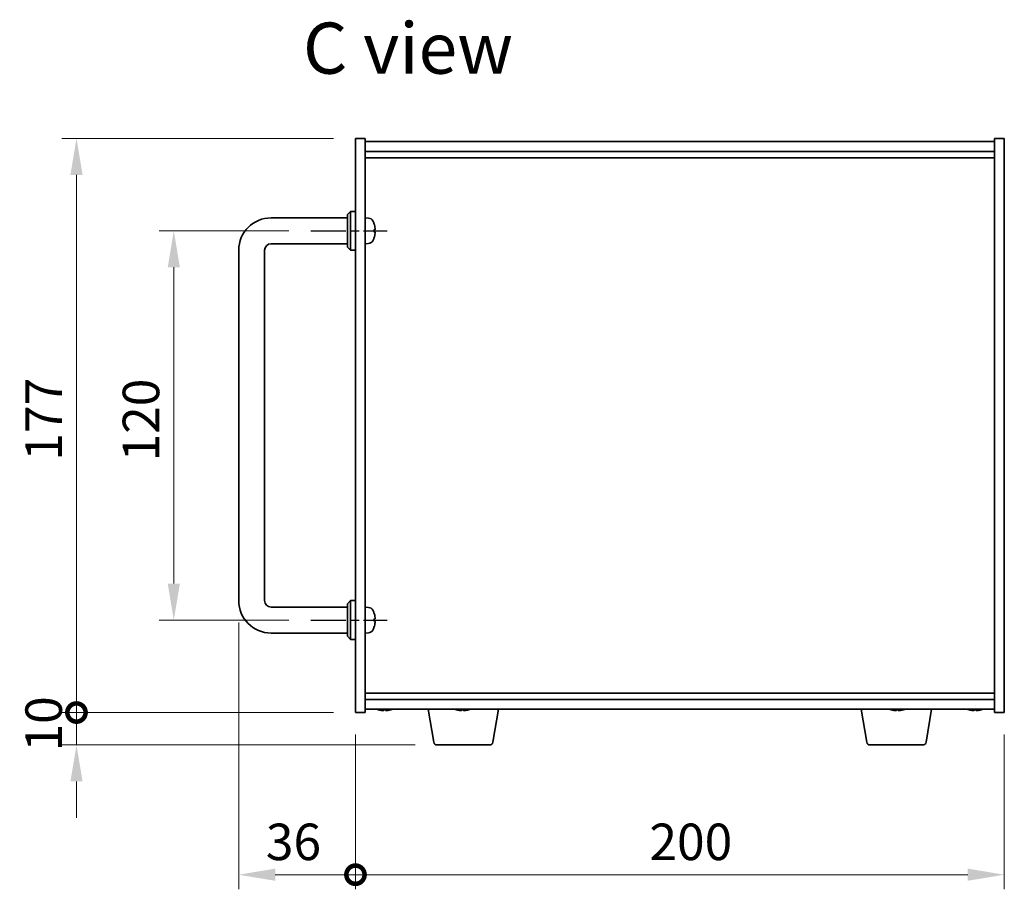
# Model space of a CAD drawing. Units: millimetres. Extents: x 65 to 8923, y 36 to 1317.
# Drawn here: x 2714 to 3018, y 624 to 892 of the extents above; entities that cross this region are included whole.
import ezdxf

# ---------------------------------------------------------------- set-up
doc = ezdxf.new("R2010")
doc.units = ezdxf.units.MM
doc.header["$LTSCALE"] = 4.5
doc.linetypes.add('AM_ISO08W050', pattern=[18, 12, -1.5, 3, -1.5])
doc.layers.get('Defpoints').update_dxf_attribs({"lineweight": 25})
for name, color, linetype, lineweight in [('AM_7', 4, 'AM_ISO08W050', 25), ('Dimension (ISO)', 7, 'Continuous', 18), ('Dimension (ISO) @ 1', 7, 'Continuous', 18), ('Symbol (ISO)', 7, 'Continuous', 18), ('Visible (ISO)', 7, 'Continuous', 35)]:
    doc.layers.add(name, color=color, linetype=linetype, lineweight=lineweight)
doc.styles.add('Note Text (TK)', font='txt')
doc.dimstyles.new('Default - Method 1b (TK)', dxfattribs={"dimscale": 4.5, "dimtxt": 2.5, "dimasz": 2.5, "dimexe": 1, "dimexo": 1.5, "dimgap": 1, "dimtad": 1, "dimtoh": 1, "dimrnd": 1e-08, "dimdsep": 46, "dimtxsty": 'Note Text (TK)', "dimcen": 0.09, "dimdle": 5, "dimclrd": 100, "dimclre": 100, "dimclrt": 7, "dimadec": 1, "dimazin": 1, "dimtfac": 1, "dimtmove": 0, "dimatfit": 3, "dimfxl": 1, "dimtolj": 1, "dimlwd": -1, "dimlwe": -1, "dimarcsym": 0})

# ---------------------------------------------------------------- blocks, each defined once
blk = doc.blocks.new('*D59')
at = {"layer": 'Defpoints', "color": 0}
for p in [(2803.94, 827.11), (2761.69, 707.11), (2803.94, 707.11)]:
    blk.add_point(p, dxfattribs=at)
at = {"layer": 'Dimension (ISO)', "color": 100}
for p, q in [((2797.19, 827.11), (2757.19, 827.11)), ((2761.69, 815.86), (2761.69, 718.36)), ((2797.19, 707.11), (2757.19, 707.11))]:
    blk.add_line(p, q, dxfattribs=at)
for points in [[(2759.82, 815.86), (2763.57, 815.86), (2761.69, 827.11)], [(2759.82, 718.36), (2763.57, 718.36), (2761.69, 707.11)]]:
    blk.add_solid(points, dxfattribs=at)
at = {"layer": 'Dimension (ISO)', "color": 7, "insert": (2751.57, 755.99), "char_height": 11.25, "attachment_point": 4, "rotation": 90, "style": 'Note Text (TK)'}
blk.add_mtext('\\A1;120', dxfattribs=at)
blk = doc.blocks.new('_DotSmall')
at = {"color": 0, "linetype": 'ByBlock', "const_width": 0.5}
blk.add_lwpolyline([(-0.0625, 0, 1), (0.0625, 0, 1)], format="xyb", close=True, dxfattribs=at)
blk = doc.blocks.new('*D60')
at = {"layer": 'Defpoints', "color": 0}
for p in [(2731.69, 855.61), (2817.69, 855.61), (2817.69, 678.61)]:
    blk.add_point(p, dxfattribs=at)
at = {"layer": 'Dimension (ISO)', "color": 100}
for p, q in [((2810.94, 855.61), (2727.19, 855.61)), ((2731.69, 678.61), (2731.69, 844.36)), ((2810.94, 678.61), (2727.19, 678.61))]:
    blk.add_line(p, q, dxfattribs=at)
blk.add_solid([(2729.82, 844.36), (2733.57, 844.36), (2731.69, 855.61)], dxfattribs=at)
at = {"layer": 'Dimension (ISO)', "color": 100, "xscale": 11.25, "yscale": 11.25, "zscale": 11.25, "rotation": 270}
blk.add_blockref('_DotSmall', (2731.69, 678.61), dxfattribs=at)
at = {"layer": 'Dimension (ISO)', "color": 7, "insert": (2721.57, 756.26), "char_height": 11.25, "attachment_point": 4, "rotation": 90, "style": 'Note Text (TK)'}
blk.add_mtext('\\A1;177', dxfattribs=at)
blk = doc.blocks.new('*D61')
at = {"layer": 'Defpoints', "color": 0}
for p in [(2731.69, 678.61), (2817.69, 678.61), (2842.79, 668.61)]:
    blk.add_point(p, dxfattribs=at)
at = {"layer": 'Dimension (ISO)', "color": 100}
for p, q in [((2731.69, 678.61), (2731.69, 689.86)), ((2810.94, 678.61), (2727.19, 678.61)), ((2731.69, 668.61), (2731.69, 678.61)), ((2836.04, 668.61), (2727.19, 668.61)), ((2731.69, 657.36), (2731.69, 646.11))]:
    blk.add_line(p, q, dxfattribs=at)
blk.add_solid([(2729.82, 657.36), (2733.57, 657.36), (2731.69, 668.61)], dxfattribs=at)
at = {"layer": 'Dimension (ISO)', "color": 100, "xscale": 11.25, "yscale": 11.25, "zscale": 11.25, "rotation": 270}
blk.add_blockref('_DotSmall', (2731.69, 678.61), dxfattribs=at)
at = {"layer": 'Dimension (ISO)', "color": 7, "insert": (2721.57, 666.58), "char_height": 11.25, "attachment_point": 4, "rotation": 90, "style": 'Note Text (TK)'}
blk.add_mtext('\\A1;10', dxfattribs=at)
blk = doc.blocks.new('*D66')
at = {"layer": 'Defpoints', "color": 0}
for p in [(2781.69, 713.11), (2817.69, 678.61), (2817.69, 628.61)]:
    blk.add_point(p, dxfattribs=at)
at = {"layer": 'Dimension (ISO)', "color": 100}
for p, q in [((2781.69, 706.36), (2781.69, 624.11)), ((2817.69, 671.86), (2817.69, 624.11)), ((2792.94, 628.61), (2817.69, 628.61))]:
    blk.add_line(p, q, dxfattribs=at)
blk.add_solid([(2792.94, 630.49), (2792.94, 626.74), (2781.69, 628.61)], dxfattribs=at)
at = {"layer": 'Dimension (ISO)', "color": 100, "xscale": 11.25, "yscale": 11.25, "zscale": 11.25}
blk.add_blockref('_DotSmall', (2817.69, 628.61), dxfattribs=at)
at = {"layer": 'Dimension (ISO)', "color": 7, "insert": (2790.06, 638.74), "char_height": 11.25, "attachment_point": 4, "style": 'Note Text (TK)'}
blk.add_mtext('\\A1;36', dxfattribs=at)
blk = doc.blocks.new('*D67')
at = {"layer": 'Defpoints', "color": 0}
for p in [(2817.69, 678.61), (3017.69, 678.61), (3017.69, 628.61)]:
    blk.add_point(p, dxfattribs=at)
at = {"layer": 'Dimension (ISO)', "color": 100}
for p, q in [((2817.69, 671.86), (2817.69, 624.11)), ((3017.69, 671.86), (3017.69, 624.11)), ((2817.69, 628.61), (3006.44, 628.61))]:
    blk.add_line(p, q, dxfattribs=at)
blk.add_solid([(3006.44, 630.49), (3006.44, 626.74), (3017.69, 628.61)], dxfattribs=at)
at = {"layer": 'Dimension (ISO)', "color": 100, "xscale": 11.25, "yscale": 11.25, "zscale": 11.25, "rotation": 180}
blk.add_blockref('_DotSmall', (2817.69, 628.61), dxfattribs=at)
at = {"layer": 'Dimension (ISO)', "color": 7, "insert": (2908.28, 638.74), "char_height": 11.25, "attachment_point": 4, "style": 'Note Text (TK)'}
blk.add_mtext('\\A1;200', dxfattribs=at)

msp = doc.modelspace()

# ---------------------------------------------------------------- linework, layer by layer
at = {"layer": 'AM_7', "ltscale": 0.2}
for p, q in [((2803.9423, 827.11), (2827.4423, 827.11)), ((2803.9423, 707.11), (2827.4423, 707.11))]:
    msp.add_line(p, q, dxfattribs=at)
at = {"layer": 'Visible (ISO)'}
for p, q in [((2817.6923, 678.61), (2817.6923, 855.61)), ((2817.6923, 855.61), (2820.6923, 855.61)), ((2820.6923, 855.61), (2820.6923, 678.61)), ((2820.6923, 854.61), (3014.6923, 854.61)), ((3017.6923, 855.61), (3014.6923, 855.61)), ((3014.6923, 678.61), (3014.6923, 855.61)), ((3017.6923, 855.61), (3017.6923, 678.61)), ((2820.6923, 851.61), (3014.6923, 851.61)), ((2820.6923, 849.61), (3014.6923, 849.61)), ((2815.1923, 832.11), (2816.1923, 833.11)), ((2815.1923, 822.11), (2815.1923, 832.11)), ((2816.1923, 833.11), (2816.1923, 821.11)), ((2817.6923, 833.11), (2816.1923, 833.11)), ((2791.6923, 831.11), (2815.1923, 831.11)), ((2821.7512, 831.0174), (2820.6923, 831.11)), ((2823.4063, 826.8277), (2823.4063, 827.3924)), ((2791.6923, 823.11), (2815.1923, 823.11)), ((2821.7512, 823.2027), (2820.6923, 823.11)), ((2781.6923, 713.11), (2781.6923, 821.11)), ((2789.6923, 713.11), (2789.6923, 821.11)), ((2815.1923, 822.11), (2816.1923, 821.11)), ((2817.6923, 821.11), (2816.1923, 821.11)), ((2815.1923, 711.11), (2791.6923, 711.11)), ((2815.1923, 712.11), (2816.1923, 713.11)), ((2815.1923, 702.11), (2815.1923, 712.11)), ((2816.1923, 713.11), (2816.1923, 701.11)), ((2817.6923, 713.11), (2816.1923, 713.11)), ((2821.7512, 711.0174), (2820.6923, 711.11)), ((2823.4063, 706.8277), (2823.4063, 707.3924)), ((2815.1923, 703.11), (2791.6923, 703.11)), ((2815.1923, 702.11), (2816.1923, 701.11)), ((2817.6923, 701.11), (2816.1923, 701.11)), ((2821.7512, 703.2027), (2820.6923, 703.11)), ((3014.6923, 684.61), (2820.6923, 684.61)), ((3014.6923, 682.61), (2820.6923, 682.61)), ((2817.6923, 678.61), (2820.6923, 678.61)), ((3014.6923, 679.61), (2820.6923, 679.61)), ((2827.1722, 679.428), (2827.1722, 679.2844)), ((2841.803, 669.4456), (2840.1089, 679.61)), ((2851.1722, 679.428), (2851.1722, 679.2844)), ((2860.0815, 669.4456), (2861.7756, 679.61)), ((2975.303, 669.4456), (2973.6089, 679.61)), ((2985.1722, 679.428), (2985.1722, 679.2844)), ((2993.5815, 669.4456), (2995.2756, 679.61)), ((3009.1722, 679.428), (3009.1722, 679.2844)), ((3017.6923, 678.61), (3014.6923, 678.61)), ((2859.0951, 668.61), (2842.7894, 668.61)), ((2992.5951, 668.61), (2976.2894, 668.61))]:
    msp.add_line(p, q, dxfattribs=at)
for centre, radius, start, end in [((2791.6923, 821.11), 10, 90, 180), ((2821.6117, 829.4235), 1.6, 28.172734, 85), ((2817.2923, 827.11), 6.5, 20.039607, 28.172734), ((2823.2817, 829.2947), 0.1246, 1.814826, 20.039607), ((2791.6923, 821.11), 2, 90, 180), ((2821.6117, 824.7966), 1.6, 275, 331.827266), ((2817.2923, 827.11), 6.5, 331.827266, 339.960393), ((2823.2817, 824.9254), 0.1246, 339.960393, 358.185174), ((2791.6923, 713.11), 10, 180, 270), ((2791.6923, 713.11), 2, 180, 270), ((2821.6117, 709.4235), 1.6, 28.172734, 85), ((2817.2923, 707.11), 6.5, 20.039607, 28.172734), ((2823.2817, 709.2947), 0.1246, 1.814826, 20.039607), ((2817.2923, 707.11), 6.5, 331.827266, 339.960393), ((2823.2817, 704.9254), 0.1246, 339.960393, 358.185174), ((2821.6117, 704.7966), 1.6, 275, 331.827266), ((2826.6923, 687.3603), 8.1502, 251.974995, 256.806687), ((2826.6923, 687.3603), 8.1502, 283.193313, 288.025005), ((2850.6923, 687.3603), 8.1502, 251.974995, 256.806687), ((2850.6923, 687.3603), 8.1502, 283.193313, 288.025005), ((2984.6923, 687.3603), 8.1502, 251.974995, 256.806687), ((2984.6923, 687.3603), 8.1502, 283.193313, 288.025005), ((3008.6923, 687.3603), 8.1502, 251.974995, 256.806687), ((3008.6923, 687.3603), 8.1502, 283.193313, 288.025005), ((2842.7894, 669.61), 1, 189.462322, 270), ((2859.0951, 669.61), 1, 270, 350.537678), ((2976.2894, 669.61), 1, 189.462322, 270), ((2992.5951, 669.61), 1, 270, 350.537678)]:
    msp.add_arc(centre, radius, start, end, dxfattribs=at)
for centre, major_axis, ratio, start_param, end_param in [((2817.3045, 827.1029), (-3.2829, -5.6083), 0.99488747, 2.20774935, 2.44673364), ((2817.3045, 826.9704), (6.4737, 0.5671), 0.05101764, 5.93460274, 6.17358703), ((2817.3045, 827.2497), (6.4737, -0.5671), 0.05101764, 0.10959827, 0.34858257), ((2817.3045, 827.1172), (3.2829, -5.6083), 0.99488747, 0.69485901, 0.93384331), ((2817.3045, 707.1029), (-3.2829, -5.6083), 0.99488747, 2.20774935, 2.44673364), ((2817.3045, 706.9704), (6.4737, 0.5671), 0.05101764, 5.93460274, 6.17358703), ((2817.3045, 707.2497), (6.4737, -0.5671), 0.05101764, 0.10959827, 0.34858257), ((2817.3045, 707.1172), (3.2829, -5.6083), 0.99488747, 0.69485901, 0.93384331), ((2824.8524, 687.3603), (0, -7.9375), 0.10449446, 6.25869412, 6.3298165), ((2826.6536, 687.3603), (0, -8.1418), 0.99452547, 6.05866507, 6.14642619), ((2826.7309, 687.3603), (0, -8.1418), 0.99452547, 6.05396117, 6.14642619), ((2826.3243, 687.3603), (0, -8.1418), 0.10449446, 0.13675912, 0.22922414), ((2826.4989, 687.3603), (0, -7.9375), 0.99452547, 0.00186922, 0.02449119), ((2826.8856, 687.3603), (0, -7.9375), 0.99452547, 6.23655411, 6.3298165), ((2827.0602, 687.3603), (0, -8.1418), 0.10449446, 6.05866507, 6.14642619), ((2827.0602, 687.3603), (0, -8.1418), 0.10449446, 0.13675912, 0.22922414), ((2826.7309, 687.3603), (0, -8.1418), 0.99452547, 0.13675912, 0.22922414), ((2828.5321, 687.3603), (0, -7.9375), 0.10449446, 0.00186922, 0.04663119), ((2848.8524, 687.3603), (0, -7.9375), 0.10449446, 6.25869412, 6.3298165), ((2850.6536, 687.3603), (0, -8.1418), 0.99452547, 6.05866507, 6.14642619), ((2850.7309, 687.3603), (0, -8.1418), 0.99452547, 6.05396117, 6.14642619), ((2850.3243, 687.3603), (0, -8.1418), 0.10449446, 0.13675912, 0.22922414), ((2850.4989, 687.3603), (0, -7.9375), 0.99452547, 0.00186922, 0.02449119), ((2850.8856, 687.3603), (0, -7.9375), 0.99452547, 6.23655411, 6.3298165), ((2851.0602, 687.3603), (0, -8.1418), 0.10449446, 6.05866507, 6.14642619), ((2851.0602, 687.3603), (0, -8.1418), 0.10449446, 0.13675912, 0.22922414), ((2850.7309, 687.3603), (0, -8.1418), 0.99452547, 0.13675912, 0.22922414), ((2852.5321, 687.3603), (0, -7.9375), 0.10449446, 0.00186922, 0.04663119), ((2982.8524, 687.3603), (0, -7.9375), 0.10449446, 6.25869412, 6.3298165), ((2984.6536, 687.3603), (0, -8.1418), 0.99452547, 6.05866507, 6.14642619), ((2984.7309, 687.3603), (0, -8.1418), 0.99452547, 6.05396117, 6.14642619), ((2984.3243, 687.3603), (0, -8.1418), 0.10449446, 0.13675912, 0.22922414), ((2984.4989, 687.3603), (0, -7.9375), 0.99452547, 0.00186922, 0.02449119), ((2984.8856, 687.3603), (0, -7.9375), 0.99452547, 6.23655411, 6.3298165), ((2985.0602, 687.3603), (0, -8.1418), 0.10449446, 6.05866507, 6.14642619), ((2985.0602, 687.3603), (0, -8.1418), 0.10449446, 0.13675912, 0.22922414), ((2984.7309, 687.3603), (0, -8.1418), 0.99452547, 0.13675912, 0.22922414), ((2986.5321, 687.3603), (0, -7.9375), 0.10449446, 0.00186922, 0.04663119), ((3006.8524, 687.3603), (0, -7.9375), 0.10449446, 6.25869412, 6.3298165), ((3008.6536, 687.3603), (0, -8.1418), 0.99452547, 6.05866507, 6.14642619), ((3008.7309, 687.3603), (0, -8.1418), 0.99452547, 6.05396117, 6.14642619), ((3008.3243, 687.3603), (0, -8.1418), 0.10449446, 0.13675912, 0.22922414), ((3008.4989, 687.3603), (0, -7.9375), 0.99452547, 0.00186922, 0.02449119), ((3008.8856, 687.3603), (0, -7.9375), 0.99452547, 6.23655411, 6.3298165), ((3009.0602, 687.3603), (0, -8.1418), 0.10449446, 6.05866507, 6.14642619), ((3009.0602, 687.3603), (0, -8.1418), 0.10449446, 0.13675912, 0.22922414), ((3008.7309, 687.3603), (0, -8.1418), 0.99452547, 0.13675912, 0.22922414), ((3010.5321, 687.3603), (0, -7.9375), 0.10449446, 0.00186922, 0.04663119)]:
    msp.add_ellipse(centre, major_axis=major_axis, ratio=ratio, start_param=start_param, end_param=end_param, dxfattribs=at)
for points, knots in [([(2823.7425, 827.8128), (2823.7469, 827.7714), (2823.7505, 827.7276), (2823.7552, 827.6479), (2823.7561, 827.612), (2823.7555, 827.556), (2823.7538, 827.5323), (2823.7487, 827.5063), (2823.7458, 827.4999), (2823.7425, 827.498)], [0, 0, 0, 0, 0.0125039067, 0.0125039067, 0.0250078135, 0.0250078135, 0.0375277995, 0.0375277995, 0.0466766392, 0.0466766392, 0.0466766392, 0.0466766392]), ([(2823.7425, 826.7221), (2823.7469, 826.7196), (2823.7505, 826.7088), (2823.7552, 826.6705), (2823.7561, 826.6431), (2823.7555, 826.5812), (2823.7538, 826.5426), (2823.7487, 826.4706), (2823.7458, 826.4386), (2823.7425, 826.4073)], [0, 0, 0, 0, 0.0124997785, 0.0124997785, 0.0249995571, 0.0249995571, 0.0375236714, 0.0375236714, 0.0466766062, 0.0466766062, 0.0466766062, 0.0466766062]), ([(2823.7425, 707.8128), (2823.7469, 707.7714), (2823.7505, 707.7276), (2823.7552, 707.6479), (2823.7561, 707.612), (2823.7555, 707.556), (2823.7538, 707.5323), (2823.7487, 707.5063), (2823.7458, 707.4999), (2823.7425, 707.498)], [0, 0, 0, 0, 0.0125039067, 0.0125039067, 0.0250078135, 0.0250078135, 0.0375277995, 0.0375277995, 0.0466766392, 0.0466766392, 0.0466766392, 0.0466766392]), ([(2823.7425, 706.7221), (2823.7469, 706.7196), (2823.7505, 706.7088), (2823.7552, 706.6705), (2823.7561, 706.6431), (2823.7555, 706.5812), (2823.7538, 706.5426), (2823.7487, 706.4706), (2823.7458, 706.4386), (2823.7425, 706.4073)], [0, 0, 0, 0, 0.0124997785, 0.0124997785, 0.0249995571, 0.0249995571, 0.0375236714, 0.0375236714, 0.0466766062, 0.0466766062, 0.0466766062, 0.0466766062]), ([(2826.0984, 679.2534), (2826.0826, 679.2527), (2826.0655, 679.2524), (2825.9887, 679.2524), (2825.9116, 679.256), (2825.7381, 679.2707), (2825.6416, 679.2817), (2825.5497, 679.2945)], [0.2724932925, 0.2724932925, 0.2724932925, 0.2724932925, 0.2811333059, 0.2811333059, 0.3091178465, 0.3091178465, 0.337102387, 0.337102387, 0.337102387, 0.337102387]), ([(2825.627, 679.2945), (2825.7189, 679.2817), (2825.8192, 679.2707), (2826.0086, 679.256), (2826.0975, 679.2524), (2826.2425, 679.2524), (2826.3079, 679.256), (2826.402, 679.2707), (2826.4306, 679.2817), (2826.4403, 679.2945)], [0.113199271, 0.113199271, 0.113199271, 0.113199271, 0.141183811, 0.141183811, 0.169168352, 0.169168352, 0.197152892, 0.197152892, 0.225137433, 0.225137433, 0.225137433, 0.225137433]), ([(2827.286, 679.2534), (2827.2608, 679.2527), (2827.2369, 679.2524), (2827.142, 679.2524), (2827.0766, 679.256), (2826.9825, 679.2707), (2826.9539, 679.2817), (2826.9442, 679.2945)], [0.3856925632, 0.3856925632, 0.3856925632, 0.3856925632, 0.3943325766, 0.3943325766, 0.4223171172, 0.4223171172, 0.4503016577, 0.4503016577, 0.4503016577, 0.4503016577]), ([(2827.1762, 679.2945), (2827.1666, 679.2817), (2827.1745, 679.2707), (2827.2304, 679.256), (2827.2784, 679.2524), (2827.3958, 679.2524), (2827.4729, 679.256), (2827.6464, 679.2707), (2827.7429, 679.2817), (2827.8348, 679.2945)], [0, 0, 0, 0, 0.027984541, 0.027984541, 0.055969081, 0.055969081, 0.083953622, 0.083953622, 0.111938162, 0.111938162, 0.111938162, 0.111938162]), ([(2850.0984, 679.2534), (2850.0826, 679.2527), (2850.0655, 679.2524), (2849.9887, 679.2524), (2849.9116, 679.256), (2849.7381, 679.2707), (2849.6416, 679.2817), (2849.5497, 679.2945)], [0.2724932925, 0.2724932925, 0.2724932925, 0.2724932925, 0.2811333059, 0.2811333059, 0.3091178465, 0.3091178465, 0.337102387, 0.337102387, 0.337102387, 0.337102387]), ([(2849.627, 679.2945), (2849.7189, 679.2817), (2849.8192, 679.2707), (2850.0086, 679.256), (2850.0975, 679.2524), (2850.2425, 679.2524), (2850.3079, 679.256), (2850.402, 679.2707), (2850.4306, 679.2817), (2850.4403, 679.2945)], [0.113199271, 0.113199271, 0.113199271, 0.113199271, 0.141183811, 0.141183811, 0.169168352, 0.169168352, 0.197152892, 0.197152892, 0.225137433, 0.225137433, 0.225137433, 0.225137433]), ([(2851.286, 679.2534), (2851.2608, 679.2527), (2851.2369, 679.2524), (2851.142, 679.2524), (2851.0766, 679.256), (2850.9825, 679.2707), (2850.9539, 679.2817), (2850.9442, 679.2945)], [0.3856925632, 0.3856925632, 0.3856925632, 0.3856925632, 0.3943325766, 0.3943325766, 0.4223171172, 0.4223171172, 0.4503016577, 0.4503016577, 0.4503016577, 0.4503016577]), ([(2851.1762, 679.2945), (2851.1666, 679.2817), (2851.1745, 679.2707), (2851.2304, 679.256), (2851.2784, 679.2524), (2851.3958, 679.2524), (2851.4729, 679.256), (2851.6464, 679.2707), (2851.7429, 679.2817), (2851.8348, 679.2945)], [0, 0, 0, 0, 0.027984541, 0.027984541, 0.055969081, 0.055969081, 0.083953622, 0.083953622, 0.111938162, 0.111938162, 0.111938162, 0.111938162]), ([(2984.0984, 679.2534), (2984.0826, 679.2527), (2984.0655, 679.2524), (2983.9887, 679.2524), (2983.9116, 679.256), (2983.7381, 679.2707), (2983.6416, 679.2817), (2983.5497, 679.2945)], [0.2724932925, 0.2724932925, 0.2724932925, 0.2724932925, 0.2811333059, 0.2811333059, 0.3091178465, 0.3091178465, 0.337102387, 0.337102387, 0.337102387, 0.337102387]), ([(2983.627, 679.2945), (2983.7189, 679.2817), (2983.8192, 679.2707), (2984.0086, 679.256), (2984.0975, 679.2524), (2984.2425, 679.2524), (2984.3079, 679.256), (2984.402, 679.2707), (2984.4306, 679.2817), (2984.4403, 679.2945)], [0.113199271, 0.113199271, 0.113199271, 0.113199271, 0.141183811, 0.141183811, 0.169168352, 0.169168352, 0.197152892, 0.197152892, 0.225137433, 0.225137433, 0.225137433, 0.225137433]), ([(2985.286, 679.2534), (2985.2608, 679.2527), (2985.2369, 679.2524), (2985.142, 679.2524), (2985.0766, 679.256), (2984.9825, 679.2707), (2984.9539, 679.2817), (2984.9442, 679.2945)], [0.3856925632, 0.3856925632, 0.3856925632, 0.3856925632, 0.3943325766, 0.3943325766, 0.4223171172, 0.4223171172, 0.4503016577, 0.4503016577, 0.4503016577, 0.4503016577]), ([(2985.1762, 679.2945), (2985.1666, 679.2817), (2985.1745, 679.2707), (2985.2304, 679.256), (2985.2784, 679.2524), (2985.3958, 679.2524), (2985.4729, 679.256), (2985.6464, 679.2707), (2985.7429, 679.2817), (2985.8348, 679.2945)], [0, 0, 0, 0, 0.027984541, 0.027984541, 0.055969081, 0.055969081, 0.083953622, 0.083953622, 0.111938162, 0.111938162, 0.111938162, 0.111938162]), ([(3008.0984, 679.2534), (3008.0826, 679.2527), (3008.0655, 679.2524), (3007.9887, 679.2524), (3007.9116, 679.256), (3007.7381, 679.2707), (3007.6416, 679.2817), (3007.5497, 679.2945)], [0.2724932925, 0.2724932925, 0.2724932925, 0.2724932925, 0.2811333059, 0.2811333059, 0.3091178465, 0.3091178465, 0.337102387, 0.337102387, 0.337102387, 0.337102387]), ([(3007.627, 679.2945), (3007.7189, 679.2817), (3007.8192, 679.2707), (3008.0086, 679.256), (3008.0975, 679.2524), (3008.2425, 679.2524), (3008.3079, 679.256), (3008.402, 679.2707), (3008.4306, 679.2817), (3008.4403, 679.2945)], [0.113199271, 0.113199271, 0.113199271, 0.113199271, 0.141183811, 0.141183811, 0.169168352, 0.169168352, 0.197152892, 0.197152892, 0.225137433, 0.225137433, 0.225137433, 0.225137433]), ([(3009.286, 679.2534), (3009.2608, 679.2527), (3009.2369, 679.2524), (3009.142, 679.2524), (3009.0766, 679.256), (3008.9825, 679.2707), (3008.9539, 679.2817), (3008.9442, 679.2945)], [0.3856925632, 0.3856925632, 0.3856925632, 0.3856925632, 0.3943325766, 0.3943325766, 0.4223171172, 0.4223171172, 0.4503016577, 0.4503016577, 0.4503016577, 0.4503016577]), ([(3009.1762, 679.2945), (3009.1666, 679.2817), (3009.1745, 679.2707), (3009.2304, 679.256), (3009.2784, 679.2524), (3009.3958, 679.2524), (3009.4729, 679.256), (3009.6464, 679.2707), (3009.7429, 679.2817), (3009.8348, 679.2945)], [0, 0, 0, 0, 0.027984541, 0.027984541, 0.055969081, 0.055969081, 0.083953622, 0.083953622, 0.111938162, 0.111938162, 0.111938162, 0.111938162])]:
    msp.add_open_spline(points, degree=3, knots=knots, dxfattribs=at)

# ---------------------------------------------------------------- texts
at = {"layer": 'Symbol (ISO)', "color": 7, "insert": (2801.5078, 883.4213), "char_height": 15.75, "width": 66.13158, "attachment_point": 4, "line_spacing_factor": 1.5, "style": 'Note Text (TK)'}
msp.add_mtext('{\\fＭＳ Ｐゴシック|b0|i0;\\H15.7500;C view}', dxfattribs=at)

# ---------------------------------------------------------------- dimensions: what is measured, and where the dimension line sits
at = {"layer": 'Dimension (ISO) @ 1', "color": 100}
for base, p1, p2, angle, override, picture, middle in [((2731.6923, 855.61), (2817.6923, 678.61), (2817.6923, 855.61), 90, {"dimscale": 1, "dimtxt": 11.25, "dimasz": 11.25, "dimexe": 4.5, "dimexo": 6.75, "dimgap": 4.5, "dimtoh": 0, "dimblk1": 'DotSmall', "dimsah": 1, "dimcen": 0.405, "dimdle": 0, "dimtix": 0, "dimtofl": 0, "dimtmove": 0, "dimatfit": 1}, '*D60', (2731.6923, 767.155)), ((2761.6923, 707.11), (2803.9423, 827.11), (2803.9423, 707.11), 90, {"dimscale": 1, "dimtxt": 11.25, "dimasz": 11.25, "dimexe": 4.5, "dimexo": 6.75, "dimgap": 4.5, "dimtoh": 0, "dimcen": 0.405, "dimtix": 0, "dimtofl": 0, "dimtmove": 0, "dimatfit": 1}, '*D59', (2761.6923, 767.11)), ((2817.6923, 628.61), (2781.6923, 713.11), (2817.6923, 678.61), 180, {"dimscale": 1, "dimtxt": 11.25, "dimasz": 11.25, "dimexe": 4.5, "dimexo": 6.75, "dimgap": 4.5, "dimtoh": 0, "dimblk2": 'DotSmall', "dimsah": 1, "dimcen": 0.405, "dimdle": 0, "dimtix": 0, "dimtofl": 0, "dimtmove": 0, "dimatfit": 1}, '*D66', (2797.3809, 628.61)), ((2731.6923, 678.61), (2842.7894, 668.61), (2817.6923, 678.61), 90, {"dimscale": 1, "dimtxt": 11.25, "dimasz": 11.25, "dimexe": 4.5, "dimexo": 6.75, "dimgap": 4.5, "dimtoh": 0, "dimblk2": 'DotSmall', "dimsah": 1, "dimcen": 0.405, "dimdle": 0, "dimtix": 0, "dimtofl": 1, "dimtmove": 0, "dimatfit": 1}, '*D61', (2731.6923, 673.61)), ((3017.6923, 628.61), (2817.6923, 678.61), (3017.6923, 678.61), 180, {"dimscale": 1, "dimtxt": 11.25, "dimasz": 11.25, "dimexe": 4.5, "dimexo": 6.75, "dimgap": 4.5, "dimtoh": 0, "dimblk1": 'DotSmall', "dimsah": 1, "dimcen": 0.405, "dimdle": 0, "dimtix": 0, "dimtofl": 0, "dimtmove": 0, "dimatfit": 1}, '*D67', (2919.8468, 628.61))]:
    dim = msp.add_linear_dim(base=base, p1=p1, p2=p2, angle=angle, dimstyle='Default - Method 1b (TK)', override=override, dxfattribs=at)
    dim.commit()
    dim.dimension.update_dxf_attribs({"geometry": picture, "text_midpoint": middle, "dimtype": 128})

doc.saveas('drawing.dxf')
